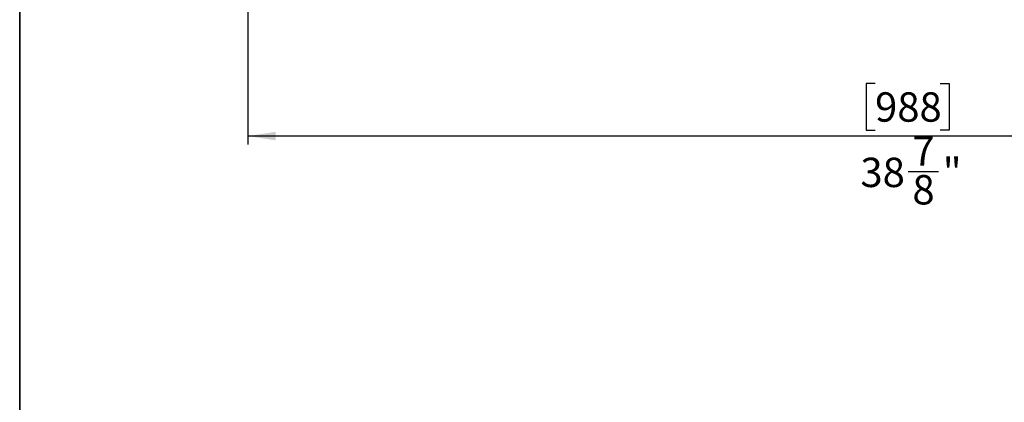
# Model space of a CAD drawing. Units: inches. Extents: x 0.3 to 16.7, y 0.3 to 10.8.
# Drawn here: x 0.3 to 4.9, y 5.5 to 7.3 of the extents above; entities that cross this region are included whole.
import ezdxf

# ---------------------------------------------------------------- set-up
doc = ezdxf.new("R2010")
doc.units = ezdxf.units.IN
doc.header["$MEASUREMENT"] = 0
doc.layers.add('TITLE_BLOCK', color=7, linetype='Continuous')
doc.styles.add('SLDTEXTSTYLE1', font='TXT', dxfattribs={"width": 0.75})
doc.dimstyles.new('SLDDIMSTYLE2', dxfattribs={"dimtxt": 0.137795, "dimasz": 0.13, "dimexe": 0, "dimexo": 0.0625, "dimgap": 0.034449, "dimtad": 1, "dimdec": 6, "dimlfac": 6, "dimrnd": 1e-09, "dimzin": 12, "dimdsep": 46, "dimtxsty": 'SLDTEXTSTYLE1', "dimsah": 1, "dimcen": 0.09, "dimadec": 0, "dimazin": 3, "dimtfac": 1, "dimtofl": 0, "dimtmove": 0, "dimatfit": 3, "dimfxl": 0, "dimfrac": 2, "dimtolj": 1, "dimtzin": 12, "dimarcsym": 0})

# ---------------------------------------------------------------- blocks, each defined once
blk = doc.blocks.new('_D_2')
at = {"layer": 'TITLE_BLOCK'}
for p, q in [((1.3222, 7.973), (1.3222, 6.713)), ((4.267, 6.999), (4.225, 6.999)), ((4.225, 6.999), (4.225, 6.7803)), ((4.5724, 6.999), (4.6144, 6.999)), ((4.6144, 6.999), (4.6144, 6.7803)), ((7.8067, 6.9929), (7.8067, 6.713)), ((7.8067, 6.7524), (1.3222, 6.7524)), ((4.225, 6.7803), (4.267, 6.7803)), ((4.6144, 6.7803), (4.5724, 6.7803)), ((4.422, 6.5862), (4.5642, 6.5862))]:
    blk.add_line(p, q, dxfattribs=at)
for points in [[(1.3222, 6.7524), (1.4522, 6.7324), (1.4522, 6.7724)], [(7.8067, 6.7524), (7.6767, 6.7724), (7.6767, 6.7324)]]:
    blk.add_solid(points, dxfattribs=at)
at = {"layer": 'TITLE_BLOCK', "char_height": 0.1378, "attachment_point": 1, "rotation": 359.9999, "style": 'SLDTEXTSTYLE1'}
for s, insert in [('988', (4.267, 6.9579)), ('7', (4.4422, 6.7517)), ('"', (4.5844, 6.6511)), ('38', (4.1982, 6.6511)), ('8', (4.4422, 6.5695))]:
    blk.add_mtext(s, dxfattribs=dict(at, insert=insert))

msp = doc.modelspace()

# ---------------------------------------------------------------- linework, layer by layer
at = {"color": 7, "linetype": 'Continuous', "lineweight": 35}
msp.add_line((0.25023736, 10.75599457), (0.25023736, 0.25024448), dxfattribs=at)

# ---------------------------------------------------------------- dimensions: what is measured, and where the dimension line sits
at = {"layer": 'TITLE_BLOCK'}
dim = msp.add_linear_dim(base=(1.322179953, 6.391895167), p1=(7.806685679, 7.032276801), p2=(1.322183245, 8.012328681), angle=359.999883602, dimstyle='SLDDIMSTYLE2', dxfattribs=at)
dim.commit()
dim.dimension.update_dxf_attribs({"geometry": '_D_2', "text_midpoint": (4.419693311, 6.391888874), "dimtype": 160})

doc.saveas('drawing.dxf')
